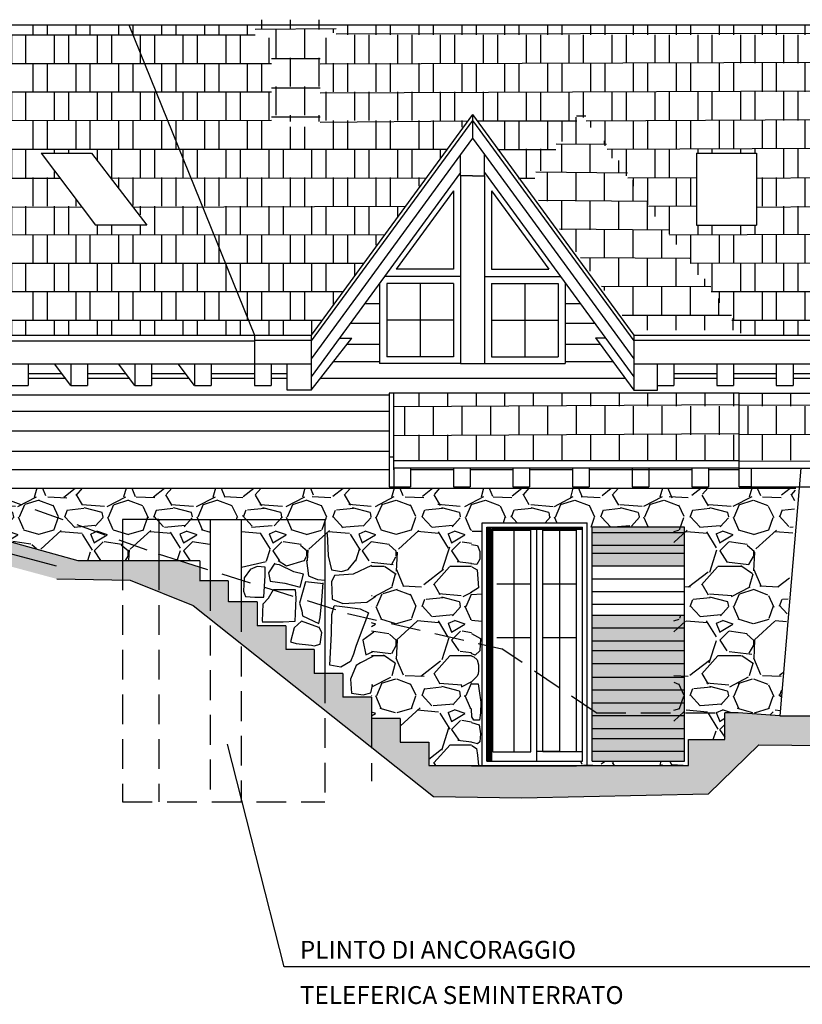
# Model space of a CAD drawing. Extents: x 5451268 to 5451416, y 15558846 to 15558982.
# Drawn here: x 5451332 to 5451338, y 15558886 to 15558895 of the extents above; entities that cross this region are included whole.
import ezdxf

# ---------------------------------------------------------------- set-up
doc = ezdxf.new("R2010")
doc.units = 0
doc.header["$MEASUREMENT"] = 0
doc.linetypes.add('DASHED', pattern=[0.75, 0.5, -0.25])
doc.linetypes.add('HIDDEN', pattern=[0.375, 0.25, -0.125])
doc.layers.get('0').update_dxf_attribs({"color": 5, "linetype": 'CONTINUOUS'})
for name, color, linetype in [('1', 7, 'CONTINUOUS'), ('fino', 251, 'CONTINUOUS'), ('PROGETTO', 1, 'CONTINUOUS'), ('progetto 2', 7, 'CONTINUOUS'), ('SASSI', 252, 'CONTINUOUS'), ('scandole', 38, 'CONTINUOUS'), ('scanole', 251, 'CONTINUOUS'), ('STRUTTURA', 3, 'CONTINUOUS'), ('TERRENO', 251, 'CONTINUOUS'), ('TESTI', 255, 'CONTINUOUS'), ('TRATTOL', 7, 'DASHED')]:
    doc.layers.add(name, color=color, linetype=linetype)
doc.styles.add('ROMAND', font='RUSSIAN_1251.shx', dxfattribs={"width": 0.8, "oblique": 15, "height": 2.5})
pattern_1 = [(0, (358.3678353158757, -11.16085106693208), (0, 0.24), []), (90, (358.3678353158757, -11.16085106693208), (-0.12, 0.24), [0.24, -0.24])]

msp = doc.modelspace()

# ---------------------------------------------------------------- hatches: boundary and pattern name
at = {"layer": 'fino'}
h = msp.add_hatch(dxfattribs=at)
h.set_pattern_fill('AR-B88', color=256, scale=0.03, style=0)
h.set_pattern_definition([(0, (358.3678353158757, -11.11657341569662), (0, 0.24), []), (90, (358.3678353158757, -11.11657341569662), (-0.12, 0.24), [0.24, -0.24])])
h.paths.add_polyline_path([(5451333.591991079, 15558894.72529419), (5451333.591991079, 15558894.6158637), (5451334.272608523, 15558894.6158637), (5451334.272608523, 15558894.72529419)])
h.paths.add_polyline_path([(5451333.728208789, 15558893.86958417), (5451334.137809966, 15558893.86958417), (5451334.137809966, 15558894.61586369), (5451333.728208789, 15558894.6158637)])
h = msp.add_hatch(dxfattribs=at)
h.set_pattern_fill('AR-B88', color=256, scale=0.03, style=0)
h.set_pattern_definition([(0, (358.3640425130725, -11.11871415749192), (0, 0.24), []), (90, (358.3640425130725, -11.11871415749192), (-0.12, 0.24), [0.24, -0.24])])
h.paths.add_polyline_path([(5451336.765104897, 15558892.11913614), (5451337.680689925, 15558892.11913614), (5451336.326780207, 15558893.9718547), (5451335.871095836, 15558893.34251696)])
h = msp.add_hatch(color=256, dxfattribs=at)
h.paths.add_polyline_path([(5451337.19586644, 15558890.46301796), (5451336.418451461, 15558890.46301796), (5451336.418451461, 15558890.41960271), (5451337.19586644, 15558890.41960271)])
h.paths.add_polyline_path([(5451337.19586644, 15558890.41960271), (5451336.418451461, 15558890.41960271), (5451336.418451461, 15558890.31182493), (5451337.19586644, 15558890.31182493)])
h.paths.add_polyline_path([(5451337.19586644, 15558890.31182493), (5451336.418451461, 15558890.31182493), (5451336.418451461, 15558890.24610557), (5451337.19586644, 15558890.24610557)])
h.paths.add_polyline_path([(5451337.19586644, 15558890.24610557), (5451336.418451461, 15558890.24610557), (5451336.418451461, 15558890.13832779), (5451337.19586644, 15558890.13832779)])
h.paths.add_polyline_path([(5451337.19586644, 15558888.58174699), (5451336.418451461, 15558888.58174699), (5451336.418451461, 15558888.49920325), (5451337.19586644, 15558888.49920325)])
h.paths.add_polyline_path([(5451337.19586644, 15558888.68952477), (5451336.418451461, 15558888.68952477), (5451336.418451461, 15558888.58174699), (5451337.19586644, 15558888.58174699)])
h.paths.add_polyline_path([(5451337.19586644, 15558888.77391305), (5451336.418451461, 15558888.77391305), (5451336.418451461, 15558888.68952477), (5451337.19586644, 15558888.68952477)])
h.paths.add_polyline_path([(5451337.19586644, 15558888.8807792), (5451336.418451461, 15558888.8807792), (5451336.418451461, 15558888.77391305), (5451337.19586644, 15558888.77391305)])
h.paths.add_polyline_path([(5451337.19586644, 15558888.9037494), (5451336.452589008, 15558888.9037494), (5451336.418451461, 15558888.92697144), (5451336.418451461, 15558888.8807792), (5451337.19586644, 15558888.8807792)])
h.paths.add_polyline_path([(5451337.19586644, 15558888.98855698), (5451336.418451461, 15558888.98855698), (5451336.418451461, 15558888.92697144), (5451336.452589008, 15558888.9037494), (5451337.19586644, 15558888.9037494)])
h.paths.add_polyline_path([(5451337.19586644, 15558889.09633476), (5451336.418451461, 15558889.09633476), (5451336.418451461, 15558888.98855698), (5451337.19586644, 15558888.98855698)])
h.paths.add_polyline_path([(5451337.19586644, 15558889.20411254), (5451336.418451461, 15558889.20411254), (5451336.418451461, 15558889.09633476), (5451337.19586644, 15558889.09633476)])
h.paths.add_polyline_path([(5451337.19586644, 15558889.31966597), (5451336.418451461, 15558889.31966597), (5451336.418451461, 15558889.20411254), (5451337.19586644, 15558889.20411254)])
h.paths.add_polyline_path([(5451337.19586644, 15558889.42744374), (5451336.418451461, 15558889.42744374), (5451336.418451461, 15558889.31966597), (5451337.19586644, 15558889.31966597)])
h.paths.add_polyline_path([(5451337.19586644, 15558889.50998749), (5451336.418451461, 15558889.50998749), (5451336.418451461, 15558889.42744374), (5451337.19586644, 15558889.42744374)])
h.paths.add_polyline_path([(5451337.19586644, 15558889.61776527), (5451336.418451461, 15558889.61776527), (5451336.418451461, 15558889.50998749), (5451337.19586644, 15558889.50998749)])
h.paths.add_polyline_path([(5451337.19586644, 15558889.72554304), (5451336.418451461, 15558889.72554304), (5451336.418451461, 15558889.61776527), (5451337.19586644, 15558889.61776527)])
at = {"layer": 'SASSI'}
h = msp.add_hatch(dxfattribs=at)
h.set_pattern_fill('GRAVEL', color=256, scale=0.75, style=0)
h.set_pattern_definition([(228.0128, (5451428.310557081, 15558342.29387441), (-5.999998674118621, -6.750001006205435), [0.100902, -9.989316]), (184.9697, (5451428.243057081, 15558342.21887441), (9.000000788638227, 0.7499934802552889), [0.173151, -17.14194375]), (132.5104, (5451428.070557082, 15558342.20387441), (7.499993038760109, -8.250006505403398), [0.122091, -12.087024]), (267.2737, (5451427.778057082, 15558342.01637441), (0.7499970132953928, 15.0000002212301), [0.1576785, -15.6101685]), (292.8337, (5451427.770557082, 15558341.85887441), (-3.750007429077855, 8.999997308833333), [0.15461625, -15.30702975]), (357.2737, (5451427.830557082, 15558341.71637441), (-15.0000002212301, 0.7499970132953936), [0.1576785, -15.6101685]), (37.6942, (5451427.988057082, 15558341.70887441), (-9.750005509213482, -7.499992803870397), [0.20852175, -20.64363675]), (72.2553, (5451428.153057082, 15558341.83637441), (5.250008072029057, 16.49999717342939), [0.196866, -19.48974075]), (121.4296, (5451428.213057081, 15558342.02387441), (-6.000006175632274, 9.749996277369426), [0.1582125, -15.66305475]), (175.2364, (5451428.130557082, 15558342.15887441), (8.250000709739687, -0.7499936494959454), [0.1806239999999996, -8.85057224999997]), (222.3974, (5451427.950557082, 15558342.17387441), (-9.000005513304925, -8.24999406151059), [0.233586, -23.12503125]), (138.8141, (5451428.520557082, 15558342.00887441), (-5.250002210104286, 4.499997985007067), [0.07972575, -7.892883]), (171.4692, (5451428.460557082, 15558342.06137441), (9.749998713611346, -1.500005932529843), [0.1516777499999996, -15.01613324999997]), (225, (5451428.310557081, 15558342.08387441), (-8.326672684688674e-17, -0.7500002320867142), [0.10606575, -0.9545939999999999]), (203.1986, (5451428.258057082, 15558342.17387441), (3.749999798000307, 1.50000099394864), [0.0571185, -5.65471125]), (291.8014, (5451428.205557082, 15558342.15137441), (-0.7499999328754865, 2.250000204758078), [0.08077725, -3.9580965]), (30.9638, (5451428.235557082, 15558342.07637441), (2.249998516715999, 1.500001862655549), [0.1311967499999996, -4.242017249999986]), (161.5651, (5451428.348057082, 15558342.14387441), (1.500000325944721, -0.7499988024170308), [0.09486825000000002, -2.27684025]), (16.38950000000001, (5451427.770557082, 15558342.15137441), (7.500001648808969, 2.249994532363478), [0.1329, -13.15713375]), (70.3462, (5451427.898057082, 15558342.18887441), (-2.999996435528809, -8.250001601704668), [0.11149575, -11.038056]), (293.1986, (5451428.348057082, 15558342.29387441), (-1.50000099394864, 3.749999798000307), [0.11423625, -5.5975935]), (343.6105, (5451428.393057082, 15558342.18887441), (-7.500001648808968, 2.24999453236348), [0.1328999999999995, -13.15713374999997]), (339.444, (5451427.770557082, 15558341.68637441), (-3.750001383406817, 1.499996997316188), [0.12816, -6.279843000000001]), (294.7751, (5451427.890557081, 15558341.64137441), (-3.749994141933877, 8.250002566379338), [0.1073834999999998, -10.63098224999997]), (66.80140000000002, (5451428.355557081, 15558341.54387441), (1.500000993948641, 3.749999798000307), [0.11423625, -5.5975935]), (17.35400000000001, (5451428.400557081, 15558341.64887441), (-9.750001514322625, -2.999995876694339), [0.12572325, -12.446568]), (69.444, (5451427.988057082, 15558341.54387441), (-1.49999699731619, -3.750001383406817), [0.06408, -6.343922999999999]), (101.3098999999999, (5451428.310557081, 15558341.54387441), (-0.749998224121204, 3.000000564173214), [0.03824249999999991, -3.786021749999994]), (165.9638, (5451428.303057082, 15558341.58137441), (2.250000409492305, -0.7499985430209343), [0.15461625, -2.9377125]), (186.009, (5451428.153057082, 15558341.61887441), (7.49999981317953, 0.7499994881113811), [0.1432875, -14.18544225]), (303.6901, (5451428.235557082, 15558342.00887441), (-0.750001000880393, 1.49999966832837), [0.1081665, -2.59599675]), (353.1572, (5451428.295557082, 15558341.91887441), (12.74999952410891, -1.500005998443571), [0.1888455, -18.69567225]), (60.94540000000001, (5451428.483057082, 15558341.89637441), (-3.000000020399459, -5.250000288427264), [0.077217, -7.6445055]), (90, (5451428.520557082, 15558341.96387441), (-0.7499999999999999, 0.75), [0.045, -0.705]), (120.2564, (5451428.138057082, 15558341.64137441), (2.99999616510202, -5.25000184189105), [0.104193, -10.31514]), (48.01279999999999, (5451428.085557082, 15558341.73137441), (5.99999867411862, 6.750001006205436), [0.201804, -9.888414]), (0, (5451428.220557082, 15558341.88137441), (0.75, 0.75), [0.195, -0.5549999999999999]), (325.3048, (5451428.415557082, 15558341.88137441), (-7.499995694240644, 5.250006457195843), [0.1185855, -11.7399555]), (254.0546, (5451428.513057082, 15558341.81387441), (-0.7499999169722857, -3.000000094989113), [0.1092015, -5.350881]), (207.646, (5451428.483057082, 15558341.70887441), (-14.24999685538469, -7.500005784876884), [0.17779875, -17.6021055]), (175.4261, (5451428.325557082, 15558341.62637441), (-9.7500004187341, 0.7499961008708129), [0.1880992499999996, -18.62180549999994])])
h.paths.add_polyline_path([(5451334.807749495, 15558888.85680343), (5451334.807749495, 15558888.65680343), (5451335.047807754, 15558888.65680343), (5451335.047807754, 15558888.46164503), (5451335.406382647, 15558888.46164503), (5451335.406382647, 15558889.48255497), (5451334.567691236, 15558889.69005292), (5451334.567691236, 15558889.0356198), (5451334.567691236, 15558888.85680343)])
h.paths.add_polyline_path([(5451328.81535261, 15558890.58380907), (5451330.669675573, 15558890.58380907), (5451332.102538626, 15558890.18380907), (5451332.954010374, 15558890.18380907), (5451332.7763928, 15558890.23963018), (5451331.389980512, 15558890.73967333), (5451331.246977665, 15558890.7897178), (5451328.815352609, 15558890.7897178)])
h.paths.add_polyline_path([(5451336.28768631, 15558890.44738049), (5451336.327686309, 15558890.44738049), (5451336.32768631, 15558890.46301796), (5451337.105101289, 15558890.46301796), (5451337.105101289, 15558890.03055002), (5451337.195866441, 15558890.03055002), (5451337.19586644, 15558889.92277224), (5451337.19586644, 15558889.72554304), (5451337.105101287, 15558889.72554304), (5451337.105101289, 15558888.9037494), (5451337.64636445, 15558888.9037494), (5451337.99605424, 15558888.8797178), (5451338.128754773, 15558890.7897178), (5451331.246977665, 15558890.7897178), (5451331.389980512, 15558890.73967333), (5451332.7763928, 15558890.23963018), (5451332.954010374, 15558890.18380907), (5451332.966321201, 15558890.17994006), (5451333.214401006, 15558890.17994006), (5451333.214401005, 15558890.52919221), (5451333.47285261, 15558890.52919221), (5451333.472852609, 15558890.17994006), (5451334.567691236, 15558890.17994006), (5451334.567691236, 15558889.69005292), (5451335.406382647, 15558889.48255497), (5451335.406382647, 15558890.50080765), (5451336.28768631, 15558890.50080765)])
h.paths.add_polyline_path([(5451336.288451462, 15558890.43738049), (5451336.287686309, 15558890.43738048), (5451336.28768631, 15558888.95418141), (5451336.32768631, 15558888.92697144), (5451336.32768631, 15558888.98871437), (5451336.288451461, 15558889.01540384)])
h.paths.add_polyline_path([(5451336.32768631, 15558888.49920325), (5451336.287686311, 15558888.49920325), (5451336.28768631, 15558888.46164503), (5451337.228825648, 15558888.46164503), (5451337.228825648, 15558888.67991035), (5451337.533040968, 15558888.67991035), (5451337.533040968, 15558888.9037494), (5451337.105101289, 15558888.9037494), (5451337.105101289, 15558888.49920325)])
h.paths.add_polyline_path([(5451336.288451462, 15558888.54920324), (5451336.288451461, 15558888.58074184), (5451336.288451461, 15558888.95366092), (5451336.28768631, 15558888.95418141), (5451336.287686311, 15558888.54920324)])
at = {"layer": 'scandole', "ltscale": 0.1}
h = msp.add_hatch(dxfattribs=at)
h.set_pattern_fill('CPAK_FLEMBOND', color=256, scale=0.03, style=0)
h.set_pattern_definition([(0, (358.3678353158757, -11.16085106693208), (0, 0.24), []), (90, (358.6078353158757, -11.16085106693208), (-0.36, 2.204291436880279e-17), [0.24, -0.24]), (90, (358.7278353158757, -11.16085106693208), (-0.36, 2.204291436880279e-17), [0.24, -0.24]), (90, (358.7878353158757, -10.92085106693209), (-0.36, 2.204291436880279e-17), [0.24, -0.24]), (90, (358.9078353158757, -10.92085106693209), (-0.36, 2.204291436880279e-17), [0.24, -0.24])])
h.paths.add_polyline_path([(5451328.061184662, 15558893.57275413), (5451328.061184661, 15558893.67622849), (5451327.964875287, 15558893.80334317), (5451327.964875287, 15558894.60940474), (5451327.713486508, 15558894.60940474), (5451327.767743723, 15558894.68101654), (5451326.572344352, 15558894.68101654), (5451328.545297417, 15558892.07699923), (5451333.586184434, 15558892.07699923), (5451332.530734285, 15558894.68101654), (5451328.645018261, 15558894.68101654), (5451328.645018261, 15558893.35222812), (5451328.316686592, 15558893.35222812)])
h.paths.add_polyline_path([(5451331.79491286, 15558893.60343828), (5451332.218344004, 15558893.60343828), (5451332.682636661, 15558893.00030303), (5451332.251882763, 15558893.00030303)])
h.paths.add_polyline_path([(5451334.061078258, 15558892.07699923), (5451335.414987976, 15558893.9297178), (5451335.872780495, 15558893.30326488), (5451336.330573009, 15558893.9297178), (5451337.68448273, 15558892.07699923), (5451339.105397769, 15558892.07699923), (5451339.105397769, 15558894.68101654), (5451334.272608523, 15558894.68101654), (5451334.272608523, 15558894.57158605), (5451334.137809967, 15558894.57158605), (5451334.137809967, 15558893.82530652), (5451333.728208789, 15558893.82530652), (5451333.728208789, 15558894.57158605), (5451333.591991079, 15558894.57158605), (5451333.591991079, 15558894.68101654), (5451332.530734285, 15558894.68101654), (5451333.586184434, 15558892.07699923)])
h.paths.add_polyline_path([(5451337.295493071, 15558893.00030303), (5451337.295493071, 15558893.60343829), (5451337.798248914, 15558893.60343827), (5451337.798248915, 15558893.00030303)])
at = {"layer": 'scanole'}
h = msp.add_hatch(dxfattribs=at)
h.set_pattern_fill('AR-B88', color=256, scale=0.03, style=0)
h.set_pattern_definition(pattern_1)
h.paths.add_polyline_path([(5451337.654765695, 15558891.5876666), (5451337.654765696, 15558891.02665028), (5451339.804225946, 15558891.02665028), (5451339.805397769, 15558891.1096531), (5451339.805397769, 15558891.39068984), (5451341.405397768, 15558891.39068984), (5451341.405397768, 15558891.10965309), (5451341.405397768, 15558891.02665028), (5451343.68800813, 15558891.02665028), (5451343.688008129, 15558891.5876666)])
h.paths.add_polyline_path([(5451339.138857392, 15558891.75069633), (5451339.138857392, 15558891.5876666), (5451340.105397769, 15558891.5876666), (5451340.105397769, 15558891.65311533), (5451339.965397769, 15558891.65311532), (5451339.965397769, 15558891.75069632), (5451339.605397769, 15558891.75069633), (5451339.605397769, 15558891.65311533), (5451339.465397769, 15558891.65311533), (5451339.465397769, 15558891.75069633)])
h = msp.add_hatch(dxfattribs=at)
h.set_pattern_fill('AR-B88', color=256, scale=0.03, style=0)
h.set_pattern_definition([(0, (5451246.3869935, 15558456.5848582), (0, 0.24), []), (90, (5451246.3869935, 15558456.5848582), (-0.12, 0.24), [0.24, -0.24])])
h.paths.add_polyline_path([(5451340.146838362, 15558891.5876666), (5451343.512022816, 15558891.5876666), (5451343.512022816, 15558891.75069633), (5451340.146838362, 15558891.75069633)])
h.paths.add_polyline_path([(5451337.88448273, 15558891.5876666), (5451337.965397769, 15558891.5876666), (5451337.965397769, 15558891.69477986), (5451337.88448273, 15558891.69477986)])
h = msp.add_hatch(dxfattribs=at)
h.set_pattern_fill('AR-B88', color=256, scale=0.03, style=0)
h.set_pattern_definition(pattern_1)
h.paths.add_polyline_path([(5451337.654765696, 15558891.01965309), (5451337.654765695, 15558891.5876666), (5451334.755017205, 15558891.5876666), (5451334.755017204, 15558891.01965309)])
at = {"layer": 'STRUTTURA'}
h = msp.add_hatch(color=256, dxfattribs=at)
h.paths.add_polyline_path([(5451333.842558064, 15558889.63545599), (5451333.602499806, 15558889.63545599), (5451333.602499806, 15558889.83545599), (5451333.359026007, 15558889.83545599), (5451333.359026007, 15558890.01125561), (5451333.122383288, 15558890.01125561), (5451333.122383288, 15558890.12917121), (5451332.949051979, 15558890.18364525), (5451332.848030993, 15558890.18364525), (5451332.848030993, 15558889.89384593), (5451333.066234403, 15558889.8066231), (5451334.562732841, 15558888.61543998), (5451334.562732841, 15558888.85663961), (5451334.562732841, 15558889.03545599), (5451334.322674583, 15558889.03545599), (5451334.322674583, 15558889.23545599), (5451334.082616324, 15558889.23545599), (5451334.082616324, 15558889.43545599), (5451333.842558064, 15558889.43545599)])
h.paths.add_polyline_path([(5451332.848030993, 15558890.18364525), (5451332.097580229, 15558890.18364525), (5451332.097580229, 15558890.02649608), (5451332.538734543, 15558890.01748154), (5451332.848030992, 15558889.89384593)])
h.paths.add_polyline_path([(5451330.66471718, 15558890.58364525), (5451328.810394215, 15558890.58364525), (5451328.810394214, 15558890.18364525), (5451328.810394214, 15558888.31955398), (5451327.289888198, 15558888.31955398), (5451325.830962851, 15558888.31955398), (5451325.826252906, 15558888.09722249), (5451329.038126203, 15558888.1089367), (5451329.014684329, 15558890.41666267), (5451330.620620979, 15558890.38152005), (5451331.921779609, 15558890.03008839), (5451332.097580229, 15558890.02649608), (5451332.097580229, 15558890.18364525)])
msp.add_hatch(color=256, dxfattribs=at).paths.add_polyline_path([(5451341.938760302, 15558888.8797178), (5451337.996054231, 15558888.8797178), (5451337.64636445, 15558888.9037494), (5451337.533040968, 15558888.9037494), (5451337.533040968, 15558888.67991035), (5451337.228825648, 15558888.67991035), (5451337.228825649, 15558888.46164503), (5451336.705956026, 15558888.46164503), (5451336.28768631, 15558888.46164503), (5451336.28768631, 15558888.45920325), (5451335.406382647, 15558888.45920325), (5451335.406382647, 15558888.46164503), (5451335.047807754, 15558888.46164503), (5451335.047807754, 15558888.65680343), (5451334.807749495, 15558888.65680343), (5451334.807749496, 15558888.85680343), (5451334.567691236, 15558888.85680343), (5451334.567691236, 15558888.6156038), (5451335.087405514, 15558888.20192152), (5451335.825901489, 15558888.19020732), (5451337.396675312, 15558888.22534993), (5451337.818672316, 15558888.63535262), (5451344.005307904, 15558888.58747406), (5451348.015564427, 15558888.34990947), (5451348.031872038, 15558888.62519336)])

# ---------------------------------------------------------------- linework, layer by layer
for p, q in [((5451337.654765698, 15558890.80214831), (5451337.654765698, 15558890.95965309)), ((5451337.654765698, 15558890.95965309), (5451337.754765699, 15558890.95965309)), ((5451337.754765699, 15558890.95965309), (5451337.754765699, 15558890.80214831)), ((5451337.754765699, 15558890.80214831), (5451337.654765698, 15558890.80214831)), ((5451337.64636445, 15558888.9037494), (5451337.533040968, 15558888.9037494)), ((5451337.99605424, 15558888.8797178), (5451337.64636445, 15558888.9037494)), ((5451337.99605424, 15558888.8797178), (5451341.938760299, 15558888.8797178))]:
    msp.add_line(p, q)
at = {"layer": '1'}
for p, q in [((5451337.654765698, 15558890.80214831), (5451337.654765695, 15558891.5876666)), ((5451337.654765695, 15558891.5876666), (5451339.138857391, 15558891.5876666)), ((5451337.654765698, 15558891.01965309), (5451339.791591326, 15558891.01378815)), ((5451337.654765698, 15558890.95965309), (5451343.68800813, 15558890.95965309)), ((5451338.17151591, 15558890.95965309), (5451337.99605424, 15558888.8797178)), ((5451337.654765698, 15558890.80214832), (5451343.72800813, 15558890.80214831))]:
    msp.add_line(p, q, dxfattribs=at)
at = {"layer": 'fino'}
for p, q in [((5451335.414987978, 15558893.9297178), (5451334.061078258, 15558892.07699923)), ((5451335.414987978, 15558893.9297178), (5451336.768897698, 15558892.07699923)), ((5451335.414987978, 15558893.9297178), (5451335.414987979, 15558893.7297178)), ((5451334.511341739, 15558892.34314926), (5451334.636118758, 15558892.34314925)), ((5451336.193857199, 15558892.34314925), (5451336.318634223, 15558892.34314925)), ((5451334.389511249, 15558892.17643385), (5451334.636118758, 15558892.17643385)), ((5451336.1938572, 15558892.17643385), (5451336.440464711, 15558892.17643384)), ((5451328.545297417, 15558892.07699923), (5451333.586184434, 15558892.07699923)), ((5451333.586184434, 15558892.07699923), (5451334.061078259, 15558892.07699923)), ((5451334.361449081, 15558891.99991235), (5451334.636118758, 15558891.99991235)), ((5451336.193857199, 15558891.99991235), (5451336.487454723, 15558891.99991235)), ((5451334.249204414, 15558891.85599335), (5451334.636118758, 15558891.85599335)), ((5451336.193857199, 15558891.85599335), (5451336.5926263, 15558891.85599335)), ((5451331.9478146, 15558891.75003742), (5451331.685297417, 15558891.75003742)), ((5451332.00170344, 15558891.71065317), (5451331.685297417, 15558891.71065317)), ((5451331.97186367, 15558891.75003742), (5451331.9478146, 15558891.75003742)), ((5451332.50861712, 15558891.75003742), (5451332.185297416, 15558891.75003742)), ((5451332.53845689, 15558891.71065317), (5451332.185297417, 15558891.71065317)), ((5451333.00861712, 15558891.75003742), (5451332.722050865, 15558891.75003743)), ((5451333.038456888, 15558891.71065317), (5451332.722050865, 15558891.71065317)), ((5451333.586184434, 15558891.75003742), (5451333.222050865, 15558891.75003742)), ((5451333.586184434, 15558891.71065317), (5451333.222050865, 15558891.71065317)), ((5451333.861078257, 15558891.75003742), (5451333.725725993, 15558891.75003742)), ((5451333.861078258, 15558891.71065317), (5451333.725725993, 15558891.71065317)), ((5451336.698836431, 15558891.71065317), (5451334.135851348, 15558891.71065317)), ((5451337.46539777, 15558891.75003742), (5451337.105397769, 15558891.75003742)), ((5451337.46539777, 15558891.71065317), (5451337.105397768, 15558891.71065317)), ((5451337.96539777, 15558891.75003742), (5451337.605397769, 15558891.75003742)), ((5451337.965397769, 15558891.71065317), (5451337.605397769, 15558891.71065317)), ((5451338.46539777, 15558891.75003742), (5451338.105397769, 15558891.75003742)), ((5451338.465397769, 15558891.7106532), (5451338.105397769, 15558891.71065317)), ((5451334.715017206, 15558891.57335983), (5451328.815352609, 15558891.57335983)), ((5451333.370012598, 15558891.43391023), (5451328.815352609, 15558891.43391023)), ((5451334.715017205, 15558891.43391023), (5451333.353222669, 15558891.43391023)), ((5451334.715017206, 15558891.26950613), (5451328.815352609, 15558891.26950613)), ((5451334.715017206, 15558891.09974912), (5451328.815352609, 15558891.09974912)), ((5451334.715017207, 15558890.94457227), (5451328.815352609, 15558890.94457227)), ((5451335.255017205, 15558890.94457227), (5451334.895017207, 15558890.94457227)), ((5451335.755017206, 15558890.94457227), (5451335.395017207, 15558890.94457227)), ((5451336.255017206, 15558890.94457227), (5451335.895017207, 15558890.94457227)), ((5451337.255017207, 15558890.94457227), (5451336.395017207, 15558890.94457227)), ((5451337.654765698, 15558890.94457227), (5451337.395017207, 15558890.94457227)), ((5451335.497147799, 15558890.46301796), (5451335.497147799, 15558890.50080765)), ((5451335.497147799, 15558890.50080765), (5451336.378451461, 15558890.50080765)), ((5451335.497147799, 15558888.46164503), (5451335.497147799, 15558890.50080765)), ((5451336.378451461, 15558888.46164503), (5451336.378451461, 15558890.50080765)), ((5451335.537147799, 15558888.49920325), (5451335.537147799, 15558890.46301796)), ((5451335.537147799, 15558890.46301796), (5451336.338451461, 15558890.46301796)), ((5451335.547147798, 15558888.49920325), (5451335.547147798, 15558890.46301796)), ((5451335.557147799, 15558888.49920325), (5451335.557147799, 15558890.46301796)), ((5451335.567147799, 15558888.49920325), (5451335.567147799, 15558890.45738048)), ((5451335.567147799, 15558890.45738048), (5451336.338451461, 15558890.45738048)), ((5451335.577147799, 15558888.49920325), (5451335.577147799, 15558890.44738049)), ((5451335.577147799, 15558890.44738049), (5451336.338451461, 15558890.44738049)), ((5451335.587147798, 15558890.43738049), (5451335.904655267, 15558890.43738049)), ((5451335.587147798, 15558888.57571564), (5451335.587147798, 15558890.43738049)), ((5451335.904655267, 15558888.57571564), (5451335.904655267, 15558890.43738049)), ((5451335.954655266, 15558888.49920325), (5451335.954655266, 15558890.46301796)), ((5451336.004655266, 15558890.43738049), (5451336.288451461, 15558890.43738049)), ((5451336.004655266, 15558888.58074184), (5451336.004655266, 15558890.43738049)), ((5451336.288451461, 15558888.58074184), (5451336.288451461, 15558890.43738049)), ((5451336.338451461, 15558888.49920325), (5451336.338451461, 15558890.46301796)), ((5451336.418451461, 15558888.49920325), (5451336.418451461, 15558890.46301796)), ((5451337.19586644, 15558890.46301796), (5451336.418451461, 15558890.46301796)), ((5451336.418451461, 15558890.41960271), (5451337.19586644, 15558890.41960271)), ((5451337.19586644, 15558888.49920325), (5451337.19586644, 15558890.46301796)), ((5451336.418451461, 15558890.31182493), (5451337.19586644, 15558890.31182493)), ((5451336.418451461, 15558890.24610557), (5451337.19586644, 15558890.24610557)), ((5451336.418451461, 15558890.13832779), (5451337.19586644, 15558890.13832779)), ((5451335.620859072, 15558889.98738049), (5451335.904655267, 15558889.98738049)), ((5451336.004655266, 15558889.98738049), (5451336.288451462, 15558889.98738049)), ((5451336.418451461, 15558890.03055002), (5451337.19586644, 15558890.03055002)), ((5451336.418451461, 15558889.92277224), (5451337.19586644, 15558889.92277224)), ((5451336.418451461, 15558889.81649643), (5451337.19586644, 15558889.81649643)), ((5451336.418451461, 15558889.72554304), (5451337.19586644, 15558889.72554304)), ((5451336.418451461, 15558889.61776527), (5451337.19586644, 15558889.61776527)), ((5451335.620859072, 15558889.53738049), (5451335.904655267, 15558889.53738049)), ((5451336.004655266, 15558889.53738049), (5451336.288451462, 15558889.53738049)), ((5451336.418451461, 15558889.50998749), (5451337.19586644, 15558889.50998749)), ((5451336.418451461, 15558889.42744374), (5451337.19586644, 15558889.42744374)), ((5451336.418451461, 15558889.31966597), (5451337.19586644, 15558889.31966597)), ((5451336.418451461, 15558889.20411254), (5451337.19586644, 15558889.20411254)), ((5451336.418451461, 15558889.09633476), (5451337.19586644, 15558889.09633476)), ((5451336.418451461, 15558888.98855698), (5451337.19586644, 15558888.98855698)), ((5451336.418451461, 15558888.8807792), (5451337.19586644, 15558888.8807792)), ((5451336.418451461, 15558888.77391305), (5451337.19586644, 15558888.77391305)), ((5451336.418451461, 15558888.68952477), (5451337.19586644, 15558888.68952477)), ((5451333.833547337, 15558886.76990626), (5451333.359293918, 15558888.64203306)), ((5451335.587147798, 15558888.57571564), (5451335.904655267, 15558888.57571564)), ((5451336.004655266, 15558888.58074184), (5451336.288451461, 15558888.58074184)), ((5451336.418451461, 15558888.58174699), (5451337.19586644, 15558888.58174699)), ((5451335.537147799, 15558888.49920325), (5451336.338451461, 15558888.49920325)), ((5451336.418451461, 15558888.49920325), (5451337.19586644, 15558888.49920325)), ((5451335.406382647, 15558888.45920325), (5451336.28768631, 15558888.45920325)), ((5451338.403616449, 15558886.76990626), (5451333.833547337, 15558886.76990626))]:
    msp.add_line(p, q, dxfattribs=at)
at = {"layer": 'fino', "ltscale": 0.2}
for p, q in [((5451335.762757169, 15558890.43738049), (5451335.762757168, 15558888.58074184)), ((5451335.76275717, 15558890.3909525), (5451335.762757169, 15558888.58074184)), ((5451336.146553364, 15558890.43738049), (5451336.146553363, 15558888.58074184)), ((5451336.146553365, 15558890.3909525), (5451336.146553364, 15558888.58074184)), ((5451336.14737183, 15558888.58074184), (5451335.954914124, 15558888.58074184)), ((5451336.14737183, 15558888.58074184), (5451336.339829539, 15558888.58074184))]:
    msp.add_line(p, q, dxfattribs=at)
at = {"layer": 'PROGETTO'}
for p, q in [((5451328.645018261, 15558894.68101655), (5451333.591991079, 15558894.68101654)), ((5451332.530734285, 15558894.68101654), (5451333.586184434, 15558892.07699923)), ((5451333.591991079, 15558894.68101654), (5451340.146838362, 15558894.68101654)), ((5451335.414987978, 15558893.8797178), (5451334.061078258, 15558892.02699923)), ((5451335.414987978, 15558893.8797178), (5451336.768897698, 15558892.02699923)), ((5451335.414987979, 15558893.7297178), (5451335.314987978, 15558893.59287569)), ((5451335.414987978, 15558893.72971779), (5451335.514987978, 15558893.59287569)), ((5451335.314987977, 15558893.59287569), (5451334.061078258, 15558891.87699923)), ((5451335.314987978, 15558893.41442397), (5451335.314987978, 15558893.59287569)), ((5451335.514987978, 15558893.59287569), (5451336.768897698, 15558891.87699923)), ((5451335.514987978, 15558893.41442397), (5451335.514987978, 15558893.59287569)), ((5451335.414987978, 15558893.41442397), (5451335.314987978, 15558893.41442397)), ((5451335.314987978, 15558893.41442397), (5451335.314987978, 15558891.83921857)), ((5451335.414987978, 15558893.41442397), (5451335.514987978, 15558893.41442397)), ((5451335.514987978, 15558893.41442397), (5451335.514987978, 15558891.83921857)), ((5451334.636118758, 15558892.5096714), (5451334.636118758, 15558891.83921857)), ((5451336.193857199, 15558892.5096714), (5451336.193857199, 15558891.83921857)), ((5451333.586184434, 15558892.07699923), (5451333.586184434, 15558891.65311533)), ((5451336.768897698, 15558892.07699923), (5451340.146838362, 15558892.07699923)), ((5451328.545297417, 15558892.02699923), (5451333.586184434, 15558892.02699923)), ((5451333.586184434, 15558892.03498452), (5451334.061078257, 15558892.03498452)), ((5451336.768897698, 15558892.03498452), (5451340.146838362, 15558892.03498452)), ((5451328.545297417, 15558891.83477986), (5451333.586184434, 15558891.83477986)), ((5451331.685297417, 15558891.83477986), (5451331.685297417, 15558891.65311533)), ((5451332.045297417, 15558891.65311533), (5451331.907657935, 15558891.83477986)), ((5451332.045297417, 15558891.83477986), (5451332.045297417, 15558891.65311533)), ((5451332.185297417, 15558891.83477986), (5451332.185297417, 15558891.65311533)), ((5451332.582050865, 15558891.65311533), (5451332.444411384, 15558891.83477986)), ((5451332.582050865, 15558891.83477986), (5451332.582050865, 15558891.65311533)), ((5451332.722050865, 15558891.83477986), (5451332.722050865, 15558891.65311533)), ((5451333.082050865, 15558891.65311533), (5451332.944411384, 15558891.83477986)), ((5451333.082050865, 15558891.83477986), (5451333.082050865, 15558891.65311533)), ((5451333.222050865, 15558891.83477986), (5451333.222050865, 15558891.65311533)), ((5451333.585725992, 15558891.83477986), (5451333.585725992, 15558891.65311533)), ((5451333.586184434, 15558891.83477986), (5451334.061078259, 15558891.83477986)), ((5451333.725725993, 15558891.83477986), (5451333.725725993, 15558891.65311533)), ((5451335.314987978, 15558891.83921857), (5451334.636118758, 15558891.83921857)), ((5451335.314987978, 15558891.83921857), (5451336.193857199, 15558891.83921857)), ((5451336.768897698, 15558891.83477986), (5451340.146838362, 15558891.83477986)), ((5451337.105397769, 15558891.83477986), (5451337.105397769, 15558891.65311533)), ((5451337.465397769, 15558891.83477986), (5451337.465397769, 15558891.65311533)), ((5451337.605397769, 15558891.83477986), (5451337.605397769, 15558891.65311533)), ((5451337.965397769, 15558891.83477986), (5451337.965397769, 15558891.65311533)), ((5451338.105397769, 15558891.83477986), (5451338.105397769, 15558891.65311533)), ((5451331.545297417, 15558891.65311533), (5451331.685297417, 15558891.65311533)), ((5451332.045297417, 15558891.65311533), (5451332.185297417, 15558891.65311533)), ((5451332.582050865, 15558891.65311533), (5451332.722050865, 15558891.65311533)), ((5451333.082050865, 15558891.65311533), (5451333.222050865, 15558891.65311533)), ((5451333.585725992, 15558891.65311533), (5451333.586184434, 15558891.65311533)), ((5451333.586184434, 15558891.65311533), (5451333.725725993, 15558891.65311533)), ((5451336.965397769, 15558891.65311533), (5451337.105397769, 15558891.65311533)), ((5451337.465397769, 15558891.65311533), (5451337.605397769, 15558891.65311533)), ((5451337.965397769, 15558891.65311533), (5451338.105397769, 15558891.65311533)), ((5451328.815352609, 15558890.7897178), (5451338.128157366, 15558890.7897178))]:
    msp.add_line(p, q, dxfattribs=at)
at = {"layer": 'PROGETTO', "linetype": 'HIDDEN'}
msp.add_line((5451334.567691236, 15558888.85680343), (5451334.567691236, 15558888.32923974), dxfattribs=at)
at = {"layer": 'progetto 2', "ltscale": 0.2}
for p, q in [((5451331.79491286, 15558893.60343828), (5451332.251882765, 15558893.00030303)), ((5451331.79491286, 15558893.60343828), (5451332.218344008, 15558893.60343828)), ((5451332.218344008, 15558893.60343828), (5451332.682636663, 15558893.00030303)), ((5451337.295493071, 15558893.60343828), (5451337.295493071, 15558893.00030303)), ((5451337.295493071, 15558893.60343828), (5451337.798248915, 15558893.60343828)), ((5451337.798248915, 15558893.60343828), (5451337.798248915, 15558893.00030303)), ((5451335.314987978, 15558893.44287569), (5451334.061078258, 15558891.72699923)), ((5451335.514987978, 15558893.44287569), (5451336.768897698, 15558891.72699923)), ((5451335.254987977, 15558893.28786959), (5451334.77399699, 15558892.62967139)), ((5451335.254987977, 15558893.28786959), (5451335.254987977, 15558892.62967139)), ((5451335.57498798, 15558893.28786959), (5451335.574987981, 15558892.62967139)), ((5451335.57498798, 15558893.28786959), (5451336.055978968, 15558892.6296714)), ((5451332.682636662, 15558893.00030303), (5451332.251882764, 15558893.00030303)), ((5451337.295493071, 15558893.00030303), (5451337.798248915, 15558893.00030303)), ((5451335.254987977, 15558892.62967139), (5451334.77399699, 15558892.62967139)), ((5451335.574987981, 15558892.62967139), (5451336.055978968, 15558892.6296714)), ((5451335.314987979, 15558892.56967139), (5451334.676877151, 15558892.5696714)), ((5451335.514987978, 15558892.56967139), (5451336.153098806, 15558892.5696714)), ((5451335.254987977, 15558892.50967139), (5451334.696118758, 15558892.5096714)), ((5451334.696118758, 15558892.5096714), (5451334.696118758, 15558891.89409842)), ((5451334.975553367, 15558892.5096714), (5451334.975553361, 15558891.89409841)), ((5451335.254987977, 15558892.50967139), (5451335.254987977, 15558891.89409841)), ((5451335.574987981, 15558892.50967139), (5451336.133857199, 15558892.5096714)), ((5451335.574987981, 15558892.50967139), (5451335.57498798, 15558891.89409841)), ((5451335.85442259, 15558892.5096714), (5451335.854422596, 15558891.89409841)), ((5451336.133857199, 15558892.5096714), (5451336.133857199, 15558891.89409842)), ((5451335.254987977, 15558892.2018849), (5451334.696118759, 15558892.2018849)), ((5451335.574987981, 15558892.2018849), (5451336.133857198, 15558892.2018849)), ((5451334.061078258, 15558892.07699923), (5451334.061078258, 15558891.83477986)), ((5451334.061078258, 15558891.61477986), (5451334.401702655, 15558892.05152509)), ((5451334.298180567, 15558892.05145502), (5451334.401702657, 15558892.05152509)), ((5451336.448725224, 15558892.05291061), (5451336.530691151, 15558892.05296609)), ((5451336.448725225, 15558892.05291061), (5451336.768897698, 15558891.61477986)), ((5451336.768897698, 15558892.07699923), (5451336.768897698, 15558891.83477986)), ((5451335.254987977, 15558891.89409841), (5451334.696118758, 15558891.89409842)), ((5451335.57498798, 15558891.89409841), (5451336.133857199, 15558891.89409842)), ((5451333.861078258, 15558891.61477986), (5451333.861078258, 15558891.83477986)), ((5451334.061078258, 15558891.83477986), (5451334.061078258, 15558891.61477986)), ((5451336.768897698, 15558891.83477986), (5451336.768897698, 15558891.61477986)), ((5451336.968897698, 15558891.61477986), (5451336.968897698, 15558891.83921857)), ((5451334.061078258, 15558891.61477986), (5451333.861078258, 15558891.61477986)), ((5451336.768897698, 15558891.61477986), (5451336.968897698, 15558891.61477986)), ((5451332.783648201, 15558890.52919221), (5451332.476717058, 15558890.52919221)), ((5451332.476717058, 15558890.52919221), (5451332.476717058, 15558890.18380907)), ((5451332.783648201, 15558890.52919221), (5451333.214401005, 15558890.52919221)), ((5451332.783648201, 15558890.52919221), (5451332.783648201, 15558890.18380907)), ((5451333.214401005, 15558890.52919221), (5451334.177456089, 15558890.52919221)), ((5451333.214401005, 15558890.52919221), (5451333.214401005, 15558890.01141943)), ((5451333.47285261, 15558890.52919221), (5451333.47285261, 15558889.83561981)), ((5451334.177456089, 15558890.52919221), (5451334.177456091, 15558889.2356198))]:
    msp.add_line(p, q, dxfattribs=at)
at = {"layer": 'progetto 2', "ltscale": 0.1}
for p, q in [((5451334.755017206, 15558891.5876666), (5451334.715017206, 15558891.5876666)), ((5451334.715017206, 15558891.5876666), (5451334.715017206, 15558891.05341304)), ((5451337.654765695, 15558891.5876666), (5451334.755017206, 15558891.5876666)), ((5451334.755017206, 15558890.94457227), (5451334.755017206, 15558891.5876666)), ((5451334.715017206, 15558891.05341304), (5451334.755017206, 15558891.05341304)), ((5451334.715017206, 15558891.05341304), (5451334.715017206, 15558890.80214831)), ((5451337.654765698, 15558891.01965309), (5451334.755017206, 15558891.01965309)), ((5451336.755017205, 15558890.95965309), (5451334.755017206, 15558890.95965309)), ((5451334.755017206, 15558890.95965309), (5451334.755017206, 15558890.80214831)), ((5451334.895017207, 15558890.95965309), (5451334.895017207, 15558890.80214831)), ((5451335.255017206, 15558890.95965309), (5451335.255017206, 15558890.80214831)), ((5451335.395017207, 15558890.95965309), (5451335.395017207, 15558890.80214831)), ((5451335.755017206, 15558890.95965309), (5451335.755017206, 15558890.80214831)), ((5451335.895017207, 15558890.95965309), (5451335.895017207, 15558890.80214831)), ((5451336.255017206, 15558890.95965309), (5451336.255017206, 15558890.80214831)), ((5451336.395017207, 15558890.95965309), (5451336.395017207, 15558890.80214831)), ((5451337.654765698, 15558890.95965309), (5451336.755017206, 15558890.95965309)), ((5451336.755017206, 15558890.95965309), (5451336.755017206, 15558890.80214831)), ((5451336.895017207, 15558890.95965309), (5451336.895017207, 15558890.80214831)), ((5451337.255017206, 15558890.95965309), (5451337.255017206, 15558890.80214831)), ((5451337.395017207, 15558890.95965309), (5451337.395017207, 15558890.80214831)), ((5451334.715017206, 15558890.80214831), (5451334.895017207, 15558890.80214831)), ((5451335.255017206, 15558890.80214831), (5451335.395017207, 15558890.80214831)), ((5451335.755017206, 15558890.80214831), (5451335.895017207, 15558890.80214831)), ((5451336.255017206, 15558890.80214831), (5451336.395017207, 15558890.80214831)), ((5451336.755017206, 15558890.80214831), (5451336.895017207, 15558890.80214831)), ((5451337.255017206, 15558890.80214831), (5451337.395017207, 15558890.80214831))]:
    msp.add_line(p, q, dxfattribs=at)
at = {"layer": 'SASSI', "ltscale": 0.1}
for points in [[(5451334.195709118, 15558890.41146604), (5451334.204065617, 15558890.22218365), (5451334.231919588, 15558890.1052734), (5451334.315481498, 15558890.09135551), (5451334.371189438, 15558890.10805697), (5451334.435253878, 15558890.18599714)], [(5451335.413665824, 15558890.4311791), (5451335.497147799, 15558890.4311791)], [(5451335.406872699, 15558890.31917387), (5451335.456120541, 15558890.31068809), (5451335.476498374, 15558890.25977686), (5451335.476498374, 15558890.19359103), (5451335.451024926, 15558890.14946773), (5451335.401778626, 15558890.15625654)], [(5451333.684382319, 15558890.17149167), (5451333.476835859, 15558890.12443307)], [(5451333.75527072, 15558890.15989957), (5451333.704718523, 15558890.07863033), (5451333.71790545, 15558890.01054055), (5451333.840988052, 15558889.99296824), (5451333.968466296, 15558889.96002134), (5451333.997038741, 15558890.06764774), (5451333.91571705, 15558890.08741605), (5451333.794833039, 15558890.14672011), (5451333.750873536, 15558890.15330984)], [(5451333.783793827, 15558890.18369241), (5451333.855302026, 15558890.13837639), (5451334.003549717, 15558890.18369241)], [(5451334.023014811, 15558890.18321357), (5451334.039726268, 15558890.055169), (5451334.114933221, 15558890.02454965), (5451334.178996119, 15558890.01898249)], [(5451334.568953243, 15558890.1414599), (5451334.412970393, 15558890.06908689), (5451334.256987544, 15558890.05795258), (5451334.231919588, 15558890.00506461), (5451334.237490073, 15558889.85753588), (5451334.326624011, 15558889.82134937), (5451334.529958301, 15558889.83248368), (5451334.605163713, 15558889.88537165)], [(5451333.553063476, 15558890.11157723), (5451333.498115638, 15558890.03689772), (5451333.493719997, 15558889.92487846), (5451333.509105515, 15558889.88094985), (5451333.588228613, 15558889.87436012), (5451333.665156203, 15558889.87655611), (5451333.676146079, 15558890.05886202), (5451333.676146079, 15558890.12695268), (5451333.608009773, 15558890.13354153), (5451333.548667835, 15558890.10718437)], [(5451335.40857021, 15558890.13080005), (5451335.454421489, 15558890.10534443), (5451335.464611176, 15558889.95260899), (5451335.400079574, 15558889.91187966)], [(5451334.164079305, 15558889.98857537), (5451334.01462285, 15558890.00395082), (5451333.964070654, 15558889.82384178), (5451333.983851814, 15558889.76014399), (5451333.988247456, 15558889.71841137), (5451334.124518527, 15558889.65471446), (5451334.137705453, 15558889.70523279), (5451334.150892379, 15558889.84800296), (5451334.161882254, 15558889.9973611)], [(5451333.651969277, 15558889.67448277), (5451333.658561969, 15558889.81944892), (5451333.704718523, 15558889.86777039), (5451333.746477894, 15558889.94025391), (5451333.926706926, 15558889.94025391), (5451333.933299618, 15558889.86777039), (5451333.926706926, 15558889.73817969), (5451333.924508334, 15558889.67008991), (5451333.825602533, 15558889.66569705), (5451333.753072128, 15558889.66569705), (5451333.649770685, 15558889.66569705)], [(5451335.404533804, 15558889.89805561), (5451335.496318079, 15558889.90401127)], [(5451334.254881459, 15558889.80625982), (5451334.366141619, 15558889.79236122), (5451334.471839002, 15558889.77846263), (5451334.541376795, 15558889.74510706), (5451334.463494837, 15558889.53663166), (5451334.435679412, 15558889.46158119), (5451334.416209693, 15558889.39764836), (5451334.391175657, 15558889.3364956), (5451334.31051231, 15558889.28646224), (5451334.218723411, 15558889.30314003), (5451334.232630352, 15558889.56998811), (5451334.235411741, 15558889.73120847), (5451334.254881459, 15558889.80347975)], [(5451335.361622717, 15558889.80037695), (5451335.344934387, 15558889.79561224)], [(5451334.124518527, 15558889.61957157), (5451333.981654764, 15558889.67448277), (5451333.920112692, 15558889.6173747), (5451333.887144606, 15558889.50096258), (5451333.93549821, 15558889.48558801), (5451334.065175046, 15558889.47240855), (5451334.087153257, 15558889.4658197), (5451334.137705453, 15558889.48119427), (5451334.150892379, 15558889.58003495), (5451334.126715576, 15558889.62616043)], [(5451335.408110756, 15558889.68125667), (5451335.495126275, 15558889.67530013)], [(5451334.588661939, 15558889.58110664), (5451334.494091651, 15558889.51439461), (5451334.519124147, 15558889.39208909), (5451334.583099162, 15558889.41988628)], [(5451335.408110756, 15558889.56928301), (5451335.482013355, 15558889.52759074), (5451335.476054339, 15558889.42514737), (5451335.439102268, 15558889.3882198), (5451335.404533804, 15558889.40370575)], [(5451334.580317774, 15558889.3781905), (5451334.474620391, 15558889.32537708), (5451334.4384608, 15558889.30035996), (5451334.391175657, 15558889.18639377), (5451334.399519822, 15558889.06964839), (5451334.49687304, 15558889.0557498), (5451334.560846514, 15558889.07242758), (5451334.577536386, 15558889.13358034)], [(5451335.402907216, 15558889.38306045), (5451335.425386508, 15558889.37447117), (5451335.453815565, 15558889.3493646), (5451335.465055211, 15558889.30708036), (5451335.46571664, 15558889.26016997), (5451335.464393784, 15558889.22779576), (5451335.450509969, 15558889.20863608), (5451335.403568644, 15558889.16106532)], [(5451335.404233155, 15558889.14869708), (5451335.464345989, 15558889.14682031), (5451335.472799621, 15558889.08956403), (5451335.484070103, 15558888.99382353), (5451335.481251711, 15558888.90465346), (5451335.473738571, 15558888.84364189), (5451335.42677566, 15558888.84364189), (5451335.408929447, 15558888.87180128), (5451335.406112596, 15558888.93562799)], [(5451335.330843972, 15558889.12340546), (5451335.319604326, 15558889.13331549)], [(5451335.359149687, 15558889.04544775), (5451335.345060814, 15558889.04357099)], [(5451335.407051546, 15558888.82205382), (5451335.472799621, 15558888.80234251), (5451335.4839298, 15558888.7274955), (5451335.477526748, 15558888.66138422), (5451335.456186838, 15558888.64432319), (5451335.402836294, 15558888.65711852)], [(5451335.409237804, 15558888.629395), (5451335.449785328, 15558888.60593542), (5451335.456186838, 15558888.54835466), (5451335.464722185, 15558888.4630495)]]:
    msp.add_lwpolyline(points, dxfattribs=at)
at = {"layer": 'STRUTTURA'}
for p, q in [((5451330.620620977, 15558890.48900683), (5451331.921779607, 15558890.13757517)), ((5451331.926738002, 15558890.03025221), (5451332.54369294, 15558890.01764536)), ((5451332.54369294, 15558890.01764536), (5451333.0711928, 15558889.80678691)), ((5451333.0711928, 15558889.80678691), (5451335.087405516, 15558888.20192152)), ((5451337.396675312, 15558888.22534993), (5451337.818672315, 15558888.63535262)), ((5451337.818672315, 15558888.63535262), (5451344.005307909, 15558888.58747406)), ((5451335.087405516, 15558888.20192152), (5451335.825901474, 15558888.19020732)), ((5451335.825901474, 15558888.19020732), (5451337.396675312, 15558888.22534993))]:
    msp.add_line(p, q, dxfattribs=at)
at = {"layer": 'TERRENO', "linetype": 'HIDDEN'}
for p, q in [((5451331.389980512, 15558890.73967333), (5451332.7763928, 15558890.23963018)), ((5451332.954010374, 15558890.18380907), (5451334.367503734, 15558889.73958066)), ((5451334.367503734, 15558889.73958066), (5451335.661486113, 15558889.44189656)), ((5451336.452589008, 15558888.9037494), (5451335.661486113, 15558889.44189656)), ((5451336.452589008, 15558888.9037494), (5451337.533040968, 15558888.9037494))]:
    msp.add_line(p, q, dxfattribs=at)
at = {"layer": 'TERRENO'}
for p, q in [((5451330.66967558, 15558890.58380907), (5451332.102538624, 15558890.18380907)), ((5451332.7763928, 15558890.23963018), (5451332.954010374, 15558890.18380907)), ((5451332.102538624, 15558890.18380907), (5451332.954010374, 15558890.18380907)), ((5451333.127341683, 15558890.17994006), (5451332.887283424, 15558890.17994006)), ((5451333.127341683, 15558890.17994006), (5451333.127341683, 15558890.01141943)), ((5451333.363984402, 15558890.01141943), (5451333.123926143, 15558890.01141943)), ((5451333.363984402, 15558890.01141943), (5451333.363984402, 15558889.83561981)), ((5451333.607458201, 15558889.83561981), (5451333.367399942, 15558889.83561981)), ((5451333.607458201, 15558889.83561981), (5451333.607458201, 15558889.6356198)), ((5451333.847516459, 15558889.6356198), (5451333.607458201, 15558889.6356198)), ((5451333.847516459, 15558889.6356198), (5451333.847516459, 15558889.4356198)), ((5451334.087574719, 15558889.4356198), (5451333.847516459, 15558889.4356198)), ((5451334.087574719, 15558889.4356198), (5451334.087574719, 15558889.2356198)), ((5451334.327632978, 15558889.2356198), (5451334.087574719, 15558889.2356198)), ((5451334.327632978, 15558889.2356198), (5451334.327632978, 15558889.0356198)), ((5451334.567691236, 15558889.0356198), (5451334.327632978, 15558889.0356198)), ((5451334.567691236, 15558889.0356198), (5451334.567691236, 15558888.85680343)), ((5451337.533040968, 15558888.67991035), (5451337.533040968, 15558888.9037494)), ((5451334.807749495, 15558888.85680343), (5451334.567691236, 15558888.85680343)), ((5451334.807749495, 15558888.85680343), (5451334.807749495, 15558888.65680343)), ((5451334.807749495, 15558888.65680343), (5451335.047807754, 15558888.65680343)), ((5451335.047807754, 15558888.65680343), (5451335.047807754, 15558888.46164503)), ((5451337.228825648, 15558888.46164503), (5451337.228825648, 15558888.67991035)), ((5451337.228825648, 15558888.67991035), (5451337.533040968, 15558888.67991035)), ((5451335.047807754, 15558888.46164503), (5451336.705956026, 15558888.46164503)), ((5451336.705956026, 15558888.46164503), (5451337.228825648, 15558888.46164503))]:
    msp.add_line(p, q, dxfattribs=at)
at = {"layer": 'TRATTOL', "ltscale": 0.5}
for p, q in [((5451332.476717058, 15558890.18380907), (5451332.476717058, 15558888.15783207)), ((5451332.783648201, 15558890.18380907), (5451332.783648201, 15558888.15783207)), ((5451333.214401005, 15558890.01141943), (5451333.214401005, 15558888.15783207)), ((5451333.47285261, 15558889.83561981), (5451333.472852609, 15558888.15783207)), ((5451334.177456091, 15558889.2356198), (5451334.177456092, 15558888.15783207)), ((5451332.476717058, 15558888.15783207), (5451334.177456092, 15558888.15783207))]:
    msp.add_line(p, q, dxfattribs=at)

# ---------------------------------------------------------------- texts
at = {"layer": 'TESTI', "style": 'ROMAND'}
for s, p in [('PLINTO DI ANCORAGGIO', (5451333.966294844, 15558886.83930529)), ('TELEFERICA SEMINTERRATO', (5451333.966294844, 15558886.45902686))]:
    msp.add_text(s, height=0.15, dxfattribs=at).set_placement(p)

doc.saveas('drawing.dxf')
